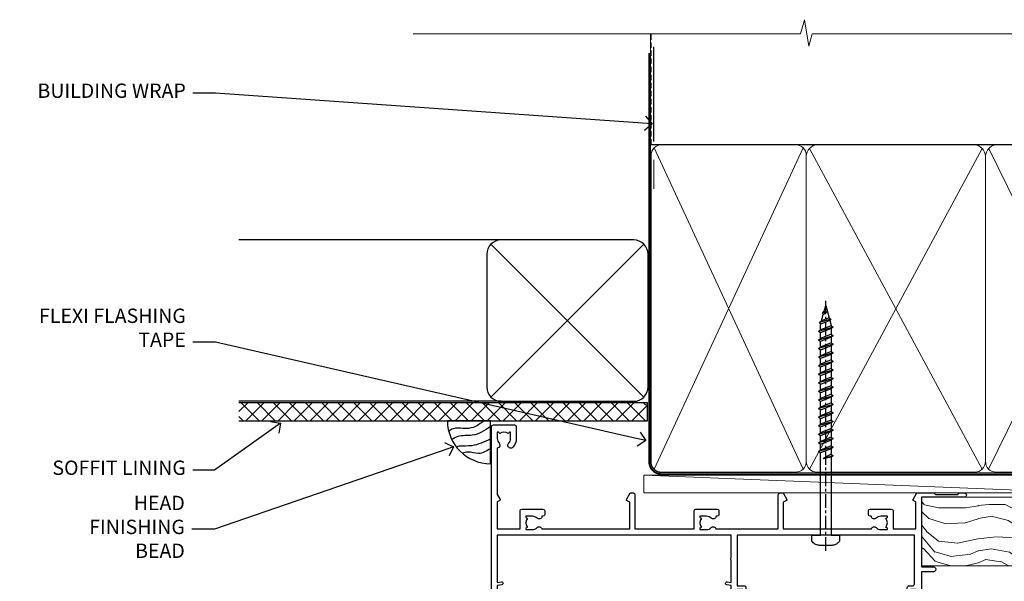
# Model space of a CAD drawing. Extents: x 0 to 224041, y -402 to 1146.
# Drawn here: x 1204 to 1478, y 989 to 1146 of the extents above; entities that cross this region are included whole.
import ezdxf
from ezdxf import colors
from ezdxf.entities.mleader import LeaderData, LeaderLine
from ezdxf.math import Vec2, Vec3

# ---------------------------------------------------------------- set-up
doc = ezdxf.new("R2010")
doc.units = 0
doc.header["$LTSCALE"] = 3
doc.header["$MEASUREMENT"] = 0
doc.linetypes.add('CENTER', pattern=[2, 1.25, -0.25, 0.25, -0.25])
doc.linetypes.add('DASHED', pattern=[0.75, 0.5, -0.25])
doc.layers.get('0').update_dxf_attribs({"linetype": 'CONTINUOUS'})
doc.layers.add('Aluminium Systems Ltd Joinery Detail', color=7, linetype='CONTINUOUS')
doc.layers.add('Aluminium Systems Ltd Notes', color=7, linetype='CONTINUOUS')
doc.styles.get("Standard").update_dxf_attribs({"font": 'arial.ttf'})

# ---------------------------------------------------------------- blocks, each defined once
blk = doc.blocks.new('_Open90')
at = {"color": 0, "linetype": 'ByBlock', "lineweight": -2}
for p, q in [((0, 0), (-1, 0)), ((-0.5, 0.5), (0, 0)), ((0, 0), (-0.5, -0.5))]:
    blk.add_line(p, q, dxfattribs=at)
blk = doc.blocks.new('Soffit Bead')
blk.add_lwpolyline([(0, -12), (0, 0), (-12, 0)])
blk.add_arc((0, 0), 12, 180, 270)
for points in [[(-1.752698155406733, 0), (-4.78175930300813, -1.867685612462083), (-7.585037737533639, -2.147847434211144), (-10.43144267686557, -2.255602179229754), (-11.62420584279062, -2.979570191222592)], [(0, -1.652435061540018), (-5.062087062184901, -4.065879061410669), (-9.094494902331007, -4.432244850941061), (-10.78713414310914, -5.257160543347709)], [(0, -5.124270169751981), (-5.234596452447477, -6.975253312190034), (-8.727912448022835, -7.14766081833659), (-9.478141574732035, -7.359676099484204), (-9.482641030421746, -7.363169878957706)], [(0, -7.807371565577341), (-3.297747559812706, -9.160306996407598), (-6.295307219849292, -8.773753832134389), (-7.847452039123027, -9.078408257708361)]]:
    blk.add_spline(points, degree=3)
blk = doc.blocks.new('Plywood Sheet CC Soffit Head Architectural')
h = blk.add_hatch()
h.set_pattern_fill('ANSI37', color=256)
h.set_pattern_definition([(45, (0.03626728954429836, -8.266495572621352), (-2.245064030267288, 2.245064030267288), []), (135, (0.03626728954429836, -8.266495572621352), (-2.245064030267288, -2.245064030267288), [])])
h.paths.add_polyline_path([(39.53798075615498, 2.443817961846435), (-74.46674002889688, 2.443817961846435), (-74.46674002889688, -2.556182038153565), (39.53798075615498, -2.556182038153565)])
for p, q in [((-1.287205750556723, 47.84814234615988), (-74.46674002889688, 47.84814234615988)), ((-4.115632875302907, 4.019715221415026), (38.54122137418946, 46.67656947090654)), ((38.54122137418946, 4.019715221415026), (-4.115632875302907, 46.67656947090654)), ((-1.287205750556723, 2.848142346159875), (-74.46674002889688, 2.848142346159875))]:
    blk.add_line(p, q)
blk.add_lwpolyline([(-5.287205750556723, 6.848142346159875, 0.414213562373095), (-1.287205750556723, 2.848142346159875), (35.71279424944328, 2.848142346159875, 0.414213562373095), (39.71279424944328, 6.848142346159875), (39.71279424944328, 43.84814234615988, 0.414213562373095), (35.71279424944328, 47.84814234615988), (-1.287205750556723, 47.84814234615988, 0.414213562373095), (-5.287205750556723, 43.84814234615988)], format="xyb", close=True)
blk.add_lwpolyline([(-74.46674002889688, -2.556182038153565), (39.53798075615498, -2.556182038153565), (39.53798075615498, 2.443817961846435), (-74.4667400288969, 2.443817961846435)])
at = {"layer": 'Aluminium Systems Ltd Joinery Detail'}
blk.add_line((41.31097714165026, 75.34690517341551), (41.31097714165026, 101.7504747742387), dxfattribs=at)
at = {"layer": 'Aluminium Systems Ltd Joinery Detail', "lineweight": 5}
blk.add_line((41.31097714164844, 62.10331724760727), (41.31097714164844, 70.2000658241559), dxfattribs=at)
at = {"layer": 'Aluminium Systems Ltd Joinery Detail', "color": 0}
blk.add_blockref('Soffit Bead', (-4.264415857209315, -2.556182038153565), dxfattribs=at)
blk = doc.blocks.new('WS10G75Csk')
at = {"linetype": 'CENTER'}
blk.add_line((-3.552713678800501e-15, 1.5), (8.063310919100374e-14, -76.5), dxfattribs=at)
for p, q in [((-4.299999999999986, -0.5), (4.299999999999979, -0.5)), ((-1.750000000000004, -3.538971661115241), (1.749999999999996, -3.538971661115241)), ((-2.399999999999782, -25.95520833333329), (0.8749999999999964, -25.00000000000001)), ((-2.399999999999782, -28.75520833333327), (2.400000000000201, -27.35520833333327)), ((-1.750000000000259, -28.27054350069149), (1.750000000000139, -26.87054350069101)), ((-2.399999999999782, -31.55520833333327), (2.400000000000201, -30.15520833333326)), ((-1.749999999999321, -29.23987316597536), (1.750000000000139, -27.83987316597526)), ((-1.750000000000259, -31.07054350069149), (1.750000000000139, -29.67054350069101)), ((-2.39999999999981, -34.35520833333325), (2.400000000000201, -32.95520833333325)), ((-1.74999999999935, -32.03987316597536), (1.750000000000139, -30.63987316597526)), ((-1.750000000000259, -33.87054350069147), (1.750000000000139, -32.47054350069099)), ((-1.74999999999935, -34.83987316597534), (1.750000000000139, -33.43987316597524)), ((-1.750000000000089, -36.67054350069141), (1.750000000000309, -35.27054350069093)), ((-2.399999999999611, -37.15520833333319), (2.400000000000372, -35.75520833333319)), ((-1.749999999999179, -37.63987316597528), (1.750000000000309, -36.23987316597518)), ((-1.750000000000089, -39.47054350069139), (1.750000000000309, -38.07054350069092)), ((-2.399999999999611, -39.95520833333318), (2.400000000000372, -38.55520833333317)), ((-1.749999999999179, -40.43987316597526), (1.750000000000309, -39.03987316597517)), ((-1.749999999999918, -42.27054350069133), (1.75000000000048, -40.87054350069086)), ((-2.399999999999441, -42.75520833333312), (2.400000000000542, -41.35520833333311)), ((-1.74999999999898, -43.2398731659752), (1.75000000000048, -41.83987316597511)), ((-1.749999999999918, -45.07054350069133), (1.75000000000048, -43.67054350069085)), ((-2.399999999999441, -45.55520833333311), (2.400000000000542, -44.15520833333311)), ((-1.749999999999009, -46.0398731659752), (1.75000000000048, -44.6398731659751)), ((-1.749999999999918, -47.87054350069131), (1.75000000000048, -46.47054350069084)), ((-2.399999999999469, -48.3552083333331), (2.400000000000542, -46.95520833333309)), ((-1.749999999999009, -48.83987316597518), (1.75000000000048, -47.43987316597509)), ((-1.749999999999748, -50.67054350069125), (1.75000000000065, -49.27054350069078)), ((-2.39999999999927, -51.15520833333304), (2.400000000000713, -49.75520833333303)), ((-1.749999999998838, -51.63987316597512), (1.75000000000065, -50.23987316597503)), ((-1.749999999999748, -53.47054350069124), (1.75000000000065, -52.07054350069076)), ((-2.39999999999927, -53.95520833333302), (2.400000000000713, -52.55520833333301)), ((-1.749999999998838, -54.43987316597511), (1.75000000000065, -53.03987316597501)), ((-1.749999999999549, -56.27054350069116), (1.750000000000849, -54.87054350069069)), ((-2.3999999999991, -56.75520833333294), (2.400000000000912, -55.35520833333294)), ((-1.749999999998639, -57.23987316597503), (1.750000000000821, -55.83987316597494)), ((-1.749999999999577, -59.07054350069116), (1.750000000000821, -57.67054350069068)), ((-2.3999999999991, -59.55520833333294), (2.400000000000883, -58.15520833333294)), ((-1.749999999998639, -60.03987316597503), (1.750000000000821, -58.63987316597493)), ((-2.3999999999991, -62.35520833333293), (2.400000000000883, -60.95520833333292)), ((-1.749999999999577, -61.87054350069114), (1.750000000000821, -60.47054350069067)), ((-1.749999999998668, -62.83987316597501), (1.750000000000821, -61.43987316597492)), ((-2.399999999998929, -65.15520833333287), (2.400000000001054, -63.75520833333286)), ((-1.749999999999378, -64.67054350069108), (1.750000000000991, -63.27054350069061)), ((-1.749999999998469, -65.63987316597496), (1.750000000000991, -64.23987316597486)), ((-2.399999999998929, -67.95520833333285), (2.400000000001054, -66.55520833333284)), ((-1.749999999999378, -67.47054350069106), (1.750000000000991, -66.07054350069059)), ((-1.749999999998469, -68.43987316597494), (1.750000000000991, -67.03987316597484)), ((-1.668317768355625, -70.54180101577019), (2.077115195077166, -69.44938306810228)), ((-1.313985900019194, -70.09613786069895), (1.629463898622472, -68.918757941242)), ((-1.079397868451739, -70.9716323133562), (1.338553068846888, -70.00445193843652)), ((-0.2665186709056435, -72.93294294568062), (0.9009437932724573, -72.59243306029533))]:
    blk.add_line(p, q)
blk.add_lwpolyline([(-1.079397868451739, -70.9716323133562), (-1.668317768355625, -70.54180101577019), (-1.313985900019194, -70.09613786069895), (-1.749999999998497, -68.46891108675973), (-1.749999999998497, -68.43987316597473), (-2.39999999999856, -67.95520833333273), (-1.749999999998725, -67.47054350069067), (-1.749999999998668, -65.63987316597479), (-2.39999999999873, -65.15520833333281), (-1.749999999998895, -64.67054350069073), (-1.749999999998668, -62.83987316597479), (-2.39999999999873, -62.35520833333281), (-1.749999999998895, -61.87054350069074), (-1.749999999998838, -60.03987316597487), (-2.399999999998929, -59.55520833333289), (-1.749999999999094, -59.07054350069082), (-1.749999999998838, -57.23987316597488), (-2.399999999998929, -56.75520833333289), (-1.749999999999094, -56.27054350069082), (-1.749999999999009, -54.43987316597494), (-2.3999999999991, -53.95520833333296), (-1.749999999999265, -53.47054350069089), (-1.749999999999009, -51.63987316597496), (-2.3999999999991, -51.15520833333296), (-1.749999999999265, -50.6705435006909), (-1.749999999999208, -48.83987316597502), (-2.39999999999927, -48.35520833333304), (-1.749999999999435, -47.87054350069097), (-1.749999999999179, -46.03987316597503), (-2.39999999999927, -45.55520833333304), (-1.749999999999464, -45.07054350069097), (-1.749999999999378, -43.2398731659751), (-2.399999999999441, -42.75520833333312), (-1.749999999999634, -42.27054350069105), (-1.749999999999378, -40.43987316597511), (-2.399999999999441, -39.95520833333312), (-1.749999999999634, -39.47054350069105), (-1.749999999999577, -37.63987316597517), (-2.399999999999611, -37.15520833333319), (-1.749999999999805, -36.67054350069112), (-1.749999999999549, -34.83987316597518), (-2.399999999999611, -34.3552083333332), (-1.749999999999805, -33.87054350069113), (-1.749999999999748, -32.03987316597525), (-2.399999999999782, -31.55520833333327), (-1.749999999999975, -31.07054350069119), (-1.749999999999748, -29.23987316597525), (-2.399999999999782, -28.75520833333327), (-1.749999999999975, -28.2705435006912), (-1.749999999999719, -26.43987316597527), (-2.399999999999782, -25.95520833333329), (-1.749999999999975, -25.47054350069122), (-1.750000000000004, -3.538971661115241), (-4.299999999999986, -0.5), (-3.880450184411362, 0), (3.880450184411355, 0), (4.299999999999979, -0.5), (1.749999999999996, -3.538971661115241), (1.749999999999968, -26.87054350069107), (2.400000000000031, -27.35520833333332), (1.749999999999968, -27.83987316597531), (1.750000000000139, -29.67054350069101), (2.400000000000201, -30.15520833333326), (1.750000000000139, -30.63987316597525), (1.750000000000139, -32.47054350069099), (2.400000000000201, -32.95520833333325), (1.750000000000139, -33.43987316597524), (1.750000000000309, -35.27054350069094), (2.400000000000372, -35.75520833333319), (1.750000000000309, -36.23987316597518), (1.750000000000309, -38.07054350069092), (2.400000000000372, -38.55520833333317), (1.750000000000309, -39.03987316597516), (1.75000000000048, -40.87054350069086), (2.400000000000542, -41.35520833333311), (1.75000000000048, -41.83987316597511), (1.75000000000048, -43.67054350069084), (2.400000000000542, -44.15520833333309), (1.75000000000048, -44.63987316597508), (1.75000000000065, -46.47054350069079), (2.400000000000713, -46.95520833333303), (1.75000000000065, -47.43987316597503), (1.75000000000065, -49.27054350069076), (2.400000000000713, -49.75520833333302), (1.75000000000065, -50.23987316597501), (1.750000000000849, -52.07054350069072), (2.400000000000912, -52.55520833333296), (1.750000000000849, -53.03987316597495), (1.750000000000849, -54.87054350069069), (2.400000000000912, -55.35520833333294), (1.750000000000849, -55.83987316597494), (1.75000000000102, -57.67054350069064), (2.400000000001082, -58.15520833333288), (1.75000000000102, -58.63987316597488), (1.75000000000102, -60.47054350069061), (2.400000000001082, -60.95520833333286), (1.75000000000102, -61.43987316597484), (1.75000000000119, -63.27054350069055), (2.400000000001253, -63.7552083333328), (1.75000000000119, -64.2398731659748), (1.75000000000119, -66.07054350069053), (2.400000000001253, -66.55520833333279), (1.75000000000119, -67.03987316597478), (1.750000000001332, -68.46891108674984), (1.629463898622472, -68.918757941242), (2.077115195077166, -69.44938306810228), (1.338553068846888, -70.00445193843652), (0.7891405777295937, -72.05488726959922), (0.9009437932724573, -72.59243306029532), (0.4982297479540101, -73.14058126679373), (8.171241461241152e-14, -75.00000000000001)], close=True)
for points in [[(-1.749999999999975, -25.47054350069122), (0.874999999999968, -25.00000000000001), (-1.749999999999719, -26.43987316597527)], [(0.7891405777295937, -72.05488726959922), (-0.2665186709056435, -72.93294294568062), (0.4982297479540101, -73.14058126679373)]]:
    blk.add_lwpolyline(points)
blk = doc.blocks.new('Plywood Sheet CC Architectural Liner Slider')
at = {"layer": 'Aluminium Systems Ltd Joinery Detail', "lineweight": 5}
h = blk.add_hatch(dxfattribs=at)
h.set_pattern_fill('HONEY', color=256, scale=0.2211125000000359, angle=360, style=0)
h.set_pattern_definition([(0, (-417.383572469876, -268.1450020276498), (1.053048281250171, 0.6079775633750983), [0.7020321875001139, -1.404064375000228]), (120, (-417.383572469876, -268.1450020276498), (-1.053048155438884, 0.6079777812866397), [0.7020321875001015, -1.404064375000203]), (59.99999999999994, (-417.383572469876, -268.1450020276498), (1.258112869470804e-07, 1.215955344661738), [-1.404064375000228, 0.7020321875001139])])
edge = h.paths.add_edge_path()
edge.add_arc((102.9463804187053, 2.806599369365358), 2.5, 180.0000000000001, 360.00000000000006, ccw=False)
edge.add_arc((102.9463804187053, 2.806599369365358), 2.5, 0, 180.0000000000001, ccw=False)
h = blk.add_hatch(dxfattribs=at)
h.set_pattern_fill('NET', color=256, scale=0.4422249999999999, angle=225, style=0)
h.set_pattern_definition([(315, (-1784.842823923128, 4373.617996065212), (-0.9928234407849511, -0.9928234407849515), []), (225, (-1784.842823923128, 4373.617996065212), (-0.9928234407849515, 0.9928234407849511), [])])
edge = h.paths.add_edge_path()
edge.add_line((114.54618439963, 5.369905932224356), (103.8032475798532, 5.376460391131332))
edge.add_arc((102.9668490529675, 2.911598433247491), 2.602903564714436, 283.05461229937526, 431.25644836746125, ccw=False)
edge.add_line((103.5547920952222, 0.3759663727414591), (114.5907999644105, 0.3759663727414591))
edge.add_arc((116.4949460922735, 2.890146979367273), 3.153866927914105, 128.1626499734255, 232.8610770962096, ccw=False)
h = blk.add_hatch(dxfattribs=at)
h.set_pattern_fill('WOOD-3', color=256, scale=97.5, angle=30, style=0, pattern_type=2)
h.set_pattern_definition([(4.763599999999837, (540.8365097885373, -7171.962080684061), (-330.0000283895876, -29.9997459798375), [3.612479999999951, -357.6353699999959]), (348.6901, (544.4365097885368, -7171.66208068406), (120.0000225669286, -29.9999289648483), [4.58912999999999, -148.3814699999997]), (314.9999999999999, (548.9365097885368, -7172.562080684058), (-3.306523113702664e-14, -30.00000928346856), [3.39411, -39.03228]), (313.1523999999999, (551.3365097885373, -7174.962080684061), (420.0000850164654, -449.9999261252569), [6.579509999999999, -651.37185]), (347.0054000000001, (555.8365097885373, -7179.762080684062), (-270.0000230324819, 59.99992732735074), [4.002509999999999, -396.2474099999998]), (360, (559.7365097885379, -7180.66208068406), (29.99999999999997, -30.00000000000003), [7.5, -22.5]), (9.462299999999765, (567.2365097885379, -7180.66208068406), (-150.0000232108592, -29.99994417607295), [3.649649999999993, -178.8332099999998]), (5.710599999999713, (540.8365097885373, -7180.062080684058), (-269.9999827048756, -30.00003943998845), [3.014969999999958, -298.4813099999965]), (360, (543.8365097885373, -7179.762080684062), (29.99999999999997, -30.00000000000003), [4.5, -25.5]), (331.6992, (548.3365097885373, -7179.762080684062), (329.9998535928922, -180.0002662262795), [4.429439999999992, -438.5152499999991]), (307.8749999999999, (552.2365097885379, -7181.862080684059), (-120.0000559467582, 149.9999729816166), [6.841049999999986, -335.2115699999996]), (320.7106, (556.4365097885368, -7187.262080684062), (180.0000191874755, -149.9999889572949), [4.263809999999983, -422.1163199999984]), (353.6597999999999, (559.7365097885379, -7189.962080684061), (239.9999820781927, -30.00004736879107), [5.43324, -266.22831]), (11.88869999999988, (565.1365097885357, -7190.562080684058), (-419.9999190314803, -90.00031605746501), [5.82494999999993, -576.669689999991]), (6.709799999999706, (540.8365097885373, -7189.362080684059), (270.0000299325391, 29.99981643732056), [5.135159999999988, -508.3820999999992]), (356.6335, (545.9365097885368, -7188.762080684062), (479.999979659061, -30.00032890063538), [5.10881999999993, -505.7727899999929]), (326.3098999999999, (551.0365097885363, -7189.062080684058), (-59.99998673313475, 30.00004003521583), [5.408339999999997, -102.75822]), (312.5103999999999, (555.5365097885363, -7192.062080684058), (299.9997215504041, -330.0002602161362), [4.883640000000001, -483.48096]), (345.0686, (558.8365097885373, -7195.66208068406), (330.0000160477658, -89.99990861934462), [4.657259999999932, -461.0679899999934]), (360, (563.3365097885373, -7196.862080684059), (29.99999999999997, -30.00000000000003), [3.6, -26.4]), (12.99459999999981, (566.9365097885368, -7196.862080684059), (270.0000230324819, 59.99992732735004), [4.002509999999988, -396.2474099999986]), (360, (550.1365097885357, -7166.862080684059), (29.99999999999997, -30.00000000000003), [0, -30]), (136.8475999999999, (554.3365097885373, -7171.362080684059), (449.9999261252561, -420.0000850164664), [6.579509999999987, -651.3718499999991]), (153.4348999999999, (549.5365097885363, -7196.862080684059), (-29.99997473822719, 30.00003928189145), [2.68328999999997, -64.39874999999905]), (171.8698999999998, (547.1365097885357, -7195.66208068406), (-179.9999932938336, 29.99998067446644), [4.242629999999988, -207.8893799999995]), (203.1985999999998, (542.9365097885368, -7195.062080684058), (-149.9999919200123, -60.00003975794547), [2.284739999999974, -226.1884499999973]), (333.4349, (554.3365097885373, -7171.362080684059), (29.9999747382272, -30.00003928189145), [3.354089999999999, -63.72794999999999]), (353.2901999999999, (557.3365097885373, -7172.862080684059), (-270.0000299325392, 29.99981643732125), [5.135160000000001, -508.3821000000002]), (10.12469999999981, (562.4365097885368, -7173.462080684061), (509.9999636894718, 90.00025765850859), [8.532869999999988, -844.7548799999987]), (10.30479999999971, (540.8365097885373, -7168.66208068406), (180.0000288254371, 29.99984626607953), [3.354089999999962, -332.0560799999968]), (344.4759, (544.1365097885357, -7168.062080684058), (-330.0000307388759, 89.99993332816857), [5.604449999999995, -554.8417799999994]), (317.1211, (549.5365097885363, -7169.562080684058), (-390.0000237882238, 359.9999925974296), [5.731499999999943, -567.4176899999927]), (325.3047999999999, (553.7365097885379, -7173.462080684061), (299.9998277696255, -210.000258287834), [4.743419999999994, -469.5982199999992]), (350.5377, (557.6365097885357, -7176.16208068406), (150.0000232108592, -29.99994417607323), [5.474489999999994, -177.0083999999998]), (6.581899999999838, (563.0365097885363, -7177.062080684058), (-510.0000431378999, -59.99960101098861), [7.851749999999986, -777.3233999999982]), (8.130099999999889, (540.8365097885373, -7176.16208068406), (-179.9999932938336, -29.99998067446629), [4.242629999999989, -207.8893799999995]), (348.6901, (545.0365097885363, -7175.562080684058), (120.0000225669286, -29.9999289648483), [4.58912999999999, -148.3814699999997]), (317.4895999999999, (549.5365097885363, -7176.462080684061), (-330.0002602161357, 299.9997215504046), [4.88364, -483.4809599999999]), (314.9999999999999, (553.1365097885357, -7179.762080684062), (-3.306523113702664e-14, -30.00000928346856), [5.51544, -36.91098]), (342.646, (557.0365097885363, -7183.66208068406), (-390.0000605729049, 119.999835067774), [5.02892999999993, -497.862719999993]), (3.366499999999665, (561.8365097885373, -7185.16208068406), (-479.999979659061, -30.00032890063396), [5.108819999999983, -505.7727899999984]), (17.10269999999988, (566.9365097885368, -7184.862080684059), (300.0000519287099, 89.99986480290859), [4.080449999999997, -403.9636799999997]), (8.746199999999785, (540.8365097885373, -7183.66208068406), (209.9999800906905, 30.00012591172568), [3.945869999999956, -390.6425099999943]), (345.0686, (544.7365097885379, -7183.062080684058), (330.0000160477658, -89.99990861934462), [4.657259999999932, -461.0679899999934]), (327.9946, (549.2365097885379, -7184.262080684062), (-149.9999683436264, 90.000033161331), [5.66039999999999, -277.3590599999995]), (310.1009, (554.0365097885363, -7187.262080684062), (-329.9999417935546, 390.0000578863894), [7.451849999999999, -737.7326999999999]), (344.0546, (558.8365097885373, -7192.962080684061), (-120.0000037995646, 29.99999667889151), [4.368060000000001, -214.03524]), (6.008999999999801, (563.0365097885363, -7194.16208068406), (299.9999925271812, 29.99997952445504), [5.731499999999953, -567.4176899999941]), (23.19859999999977, (568.7365097885379, -7193.562080684058), (149.9999919200123, 60.00003975794549), [2.284739999999997, -226.1884499999996]), (9.462299999999765, (540.8365097885373, -7192.66208068406), (-150.0000232108592, -29.99994417607295), [3.649649999999993, -178.8332099999998]), (349.9919999999998, (544.4365097885368, -7192.062080684058), (329.9999866372434, -60.00010416469986), [5.178809999999974, -512.7014999999967]), (322.5946, (549.5365097885363, -7192.962080684061), (389.9997739494009, -300.000298578452), [6.42026999999999, -635.6077499999994]), (330.9453999999999, (554.6365097885357, -7166.862080684059), (210.0000115370904, -120.0000008159787), [3.08868, -305.78022]), (349.2156999999999, (557.3365097885373, -7168.362080684059), (-479.999985110828, 90.00001649037998), [6.413279999999984, -634.9134899999985]), (7.124999999999709, (563.6365097885357, -7169.562080684058), (-210.0000113953586, -29.99994845681877), [7.256039999999998, -234.6117])])
h.paths.add_polyline_path([(138.8973501492428, -18.13810278043093), (137.0180121784051, -19.90509039078279), (53.31906805569088, -19.90509039078461), (53.31906695014641, -0.8238572797454253), (116.2783510273994, -0.8238572797436063), (117.6417090468599, -7.678328494208472), (128.5226339266355, -7.697168801616499), (128.5226339266355, -0.8238572797436063), (138.4600086794653, -0.8238572797436063), (138.897350149241, -1.240250719243704)])
blk.add_line((-24.18399660234263, 5.376460391131332), (99.74741042721325, 0.3759663727414591), dxfattribs=at)
for points in [[(-24.18399660234263, 5.376460391131332), (99.74741042720507, 5.376460391131332), (99.74741042721325, 0.3759663727414591), (-24.18399660234627, 0.3759663727414591)], [(138.4600086794653, -0.8238572797436063), (128.5226339266355, -0.8238572797436063), (128.5226339266355, -7.697168801616499), (117.6454563941597, -7.697168801616499), (116.2783510273994, -0.8238572797436063), (53.31906727120804, -0.8238572797454253), (53.31906837675251, -19.90509039078461), (137.0180121784051, -19.90509039078279), (138.8973501492428, -18.13810278043093), (138.897350149241, -1.240250719243704)]]:
    blk.add_lwpolyline(points, close=True, dxfattribs=at)
blk.add_lwpolyline([(103.5294414757755, 5.381604625246837), (114.54618439963, 5.369905932224356, 0.4915106188759529), (114.5907999644105, 0.3759663727414591), (103.5547920952222, 0.3759663727414591, 0.8101017670941715)], format="xyb", close=True, dxfattribs=at)
at = {"layer": 'Aluminium Systems Ltd Joinery Detail', "lineweight": 5, "ltscale": 0.12}
blk.add_circle((102.9463804187053, 2.806599369365358), 2.5, dxfattribs=at)
at = {"layer": 'Aluminium Systems Ltd Joinery Detail', "rotation": 180}
blk.add_blockref('WS10G75Csk', (97.16965399211335, -19.90855889586965, -1.000000000000014), dxfattribs=at)
blk = doc.blocks.new('140mm Framing Head')
h = blk.add_hatch()
h.set_pattern_fill('AR-SAND', color=0, scale=0.15)
h.set_pattern_definition([(37.50000000000001, (-0.4519301759705741, -0.912599017221055), (-0.2400046943976069, 7.341198559940135), [0, -5.791200000000001, 0, -6.476999999999999, 0, -6.191249999999999]), (7.499999999999991, (-0.4519301759705741, -0.912599017221055), (6.74284924707004, 10.75237650852531), [0, -3.124199999999999, 0, -5.219699999999998, 0, -2.000249999999999]), (327.5, (-5.138230175970421, -0.912599017221055), (11.86488555362187, 0.02155777017818536), [0, -1.905, 0, -6.858, 0, -8.9535]), (317.5, (-5.138230175970421, -0.912599017221055), (11.45334678708446, 3.343939848858243), [0, -0.9524999999999999, 0, -4.495799999999999, 0, -5.1435])])
h.paths.add_polyline_path([(170.7528983205343, -0.8867668696425426), (161.25290893788, -0.8867668696425426), (161.2529089378785, -136.0727572585561), (170.7528983205328, -136.0727572585561)])
at = {"color": 0, "linetype": 'DASHED'}
blk.add_line((20.05031888926283, -30.84630626092212), (20.05031888926283, 0.02583214757851238), dxfattribs=at)
for p, q in [((158.9526962520659, -30.84630626092257), (158.9526962520659, 0.02583214757805763)), ((20.05031888926283, -30.84630626092212), (158.9526962520659, -30.84630626092257))]:
    blk.add_line(p, q)
at = {"color": 0, "elevation": 1}
blk.add_lwpolyline([(170.7528983205343, -136.0727572585561), (161.25290893788, -136.0727572585561), (161.25290893788, 0.02583214757851238), (170.7528983205343, 0.02583214757851238)], close=True, dxfattribs=at)
at = {"layer": 'Aluminium Systems Ltd Joinery Detail', "lineweight": 5}
for p, q in [((20.94028861863819, -121.3210234756116), (62.48684996192263, -31.7362759902976)), ((20.94028861863819, -31.7362759902976), (62.48684996192266, -121.3210234756116)), ((64.2667894206735, -121.3210234756116), (112.4552644508144, -31.91034798453074)), ((64.29837493178171, -31.91034798453074), (112.4868499619227, -121.3210234756116)), ((114.2667894206735, -121.3210234756116), (158.0627265226907, -31.73627599029714)), ((114.2983749317817, -31.91034798453074), (158.0627265226905, -121.321023475612))]:
    blk.add_line(p, q, dxfattribs=at)
at = {"layer": 'Aluminium Systems Ltd Joinery Detail', "linetype": 'Continuous', "lineweight": 5, "ltscale": 0.12}
blk.add_lwpolyline([(173.8794605486387, 0.02583214757851238), (65.00600625853075, 0.02583214757851238), (64.10229585004525, -3.408071571458095), (62.83570258667713, 4.009953336303624), (61.79833939216586, 0.02583214757851238), (-46.33219688540078, 0.02583214757851238)], dxfattribs=at)
at = {"layer": 'Aluminium Systems Ltd Joinery Detail', "linetype": 'DASHED', "lineweight": 5, "ltscale": 0.01, "const_width": 0.25, "elevation": 0.25}
blk.add_lwpolyline([(19.92355635302442, 0.02583214757851238), (19.92355635302442, -119.1724464848521, 0.419605444872941), (23.08886560939823, -122.3458545758981), (155.9141495319305, -122.3458545758986)], format="xyb", dxfattribs=at)
at = {"layer": 'Aluminium Systems Ltd Joinery Detail', "linetype": 'CENTER', "lineweight": 5, "ltscale": 3, "const_width": 0.5, "elevation": 0.5}
blk.add_lwpolyline([(19.54364198340113, -5.311041215170462), (19.54364198340113, -119.1724464848526, 0.432947859436594), (23.08886560939845, -122.7421893451074), (155.9141495319305, -122.7421893451083)], format="xyb", dxfattribs=at)
at = {"layer": 'Aluminium Systems Ltd Joinery Detail', "lineweight": 5}
for points in [[(63.37681969129814, -117.064153855727), (63.37681969129811, -33.88485298105797, 0.4142135623730958), (60.33827297116271, -30.84630626092212), (23.08886560939823, -30.84630626092212, 0.4142135623730941), (20.05031888926283, -33.88485298105752), (20.05031888926283, -117.0641538557265)], [(113.3768196912981, -117.2724391957267), (113.3768196912981, -34.09313832105772, 0.368185424138678), (110.3382729711627, -30.84630626092212), (66.41536641143351, -30.84630626092212, 0.3681854241386793), (63.37681969129811, -34.09313832105772), (63.37681969129814, -117.2724391957267)], [(158.9526962520659, -117.2724391957272), (158.9526962520659, -33.88485298105752, 0.4142135623732265), (155.9141495319305, -30.84630626092257), (116.4153664114335, -30.84630626092212, 0.3681854241386793), (113.3768196912981, -34.09313832105772), (113.3768196912981, -117.2724391957267)], [(63.37681969129811, -35.99314561018264), (63.37681969129814, -119.1724464848517, -0.4142135623730958), (60.33827297116274, -122.2109932049875), (23.08886560939823, -122.2109932049871, -0.4142135623730941), (20.05031888926283, -119.1724464848512), (20.05031888926283, -35.99314561018218)], [(113.3768196912981, -35.99314561018264), (113.3768196912981, -119.1724464848517, -0.4142135623730958), (110.3382729711627, -122.2109932049875), (66.41536641143354, -122.2109932049875, -0.4142135623730941), (63.37681969129814, -119.1724464848517), (63.37681969129811, -35.99314561018264)], [(158.9526962520659, -35.99314561018309), (158.9526962520659, -119.1724464848521, -0.4142135623730958), (155.9141495319305, -122.210993204988), (116.4153664114335, -122.2109932049875, -0.4142135623730941), (113.3768196912981, -119.1724464848517), (113.3768196912981, -35.99314561018264)]]:
    blk.add_lwpolyline(points, format="xyb", dxfattribs=at)
blk = doc.blocks.new('A762-21692')
at = {"flags": 128}
for points in [[(118.6660321712984, 18.99999963917002), (123.4171758934094, 18.99999963917047, 0.1989123673788268), (123.5585972496458, 19.05857828293255), (123.9000179999834, 19.39999903326974), (130.1000049999834, 19.39999903326974), (130.4414263865507, 19.05857850025534, 0.1989120425159821), (130.5828475660123, 19.0000000332701), (131.8999999999828, 19.00000003326862, 0.9999999999999999), (131.8999999999828, 20.19999803326867), (119.9999989999828, 20.19999803326867), (119.9999989999846, 39.59999803327013), (123.2999979571864, 39.59999803327007, 0.9999999999999999), (123.299997957187, 41.00000011886571), (119.9999990000126, 41.00000011886696), (119.9999990000144, 68.49999963927984, 0.414213562373095), (119.4999990000144, 68.99999963927984), (116.5000000000166, 68.99999963927984, 0.414213562373095), (116.0000000000166, 68.49999963927984), (116.0000000000166, 66.90000363927992, 0.9999999999999999), (116.9999980000159, 66.90000363927992), (116.9999980000159, 68.00000163927778), (118.4999990000144, 68.00000163927778), (118.4999990000126, 60.3000166392785), (116.9999980000159, 60.3000166392785), (116.9999980000159, 61.40001363927966, 0.9999999999999999), (115.9999980000159, 61.40001363927966), (115.999998000018, 58.15137249369671, 1.001507643109843), (116.8999959574185, 58.15001663927977), (116.8999959574087, 58.90001663928068), (118.4999990000126, 58.90001663928068), (118.4999990000126, 45.90000704260181), (116.8999959574087, 45.90000704260181), (116.899995957418, 46.65000704260545, 1.001507643109857), (115.9999980000257, 46.64865118818123), (115.9999980000141, 45.40000704260181, 0.4142135623736278), (116.4999980000141, 44.9000070426009), (117.4999990000108, 44.90000704260272, -0.4142135623735279), (117.9999990000115, 44.40000704260272), (117.9999990000097, 30.79999963927547), (68.50000000001967, 30.79999963927549), (68.50000000002018, 44.90000704260365), (70.500000000022, 44.90000704260171, 0.4142135623741606), (71.00000000002211, 45.40000704260365), (71.00000000001586, 46.64865118818125, 1.001507643109851), (70.1000020426199, 46.65000704260547), (70.10000204262923, 45.90000704260183), (68.50000000001836, 45.90000704260183), (68.50000000001836, 58.90001663928069), (70.10000204262559, 58.90001663928069), (70.10000204261945, 58.15001663927978, 1.001507643110861), (71.00000000001631, 58.15137249369582), (71.00000000001654, 61.40001363927877, 0.9999999999999999), (70.00000000001654, 61.40001363927877), (70.00000000001654, 60.30001663927851), (68.50000000001836, 60.30001663927851), (68.50000000001654, 68.0000016392778), (70.00000000001654, 68.0000016392778), (70.00000000001677, 66.90000463927936, 0.9999999999999999), (71.00000000001631, 66.90000463927936), (71.00000000001654, 68.49999963926984, 0.414213562373095), (70.50000000001654, 68.99999963926984), (37.00000000010203, 68.99999963926984, 0.414213562373095), (36.50000000010203, 68.49999963926984), (36.50000000010203, 67.19999963927421, 0.9999999999999999), (37.40000000009621, 67.19999963927421), (37.40000000009621, 67.99999963926984), (38.90000000009621, 67.99999963926984), (38.90000000009621, 62.49999963926984), (37.40000000009621, 62.49999963926984), (37.40000000009621, 63.29999963927276, 0.9999999999999999), (36.50000000010203, 63.29999963927276), (36.50000000010203, 61.99999963926984, 0.414213562373095), (37.00000000010203, 61.49999963926984), (38.90000000009621, 61.49999963926984), (38.90000000009621, 53.79999963927276), (36.90000000010349, 53.79999963927276, 0.9999999999999999), (36.90000000010349, 52.99999963926984), (38.90000000009621, 52.99999963926984), (38.90000000009621, 49.99999963926984), (28.28867540872324, 49.99999963926905, 0.267949192432259), (27.85566270683057, 49.74999963926973), (26.55662460115144, 47.49999963926984), (22.00000027412915, 47.49999963926986), (22.00000027412915, 48.99999963926986), (23.50000027412915, 48.99999963926986, 0.9999999999999999), (23.50000027412915, 49.99999963926986), (0.5000000000147224, 49.99999963926986, 0.414213562373095), (1.472244548494928e-11, 49.49999963926986), (1.56319401867222e-13, 0.5000000000000178, 0.4142135623730617), (0.5000000000001563, 1.77635683940025e-14), (6.39999999999911, 2.451372438372346e-13, 0.414213562373095), (6.89999999999911, 0.5000000000002451), (6.89999999999911, 3.84999999999879, 0.1952598447288612), (5.923584905658956, 6.254969379115455, 0.9999999999999999), (4.776415094338674, 5.139621261263773, -0.1952598447288648), (5.299999999999088, 3.84999999999879), (5.299999999999088, 2.000000000000245), (5.002334317677921, 2.000000000000245), (4.639157077919762, 2.43281778022892, -0.3639702342664413), (2.260842922080244, 2.432817780229829), (1.897665682321346, 2.000000000000245), (1.600000000000179, 2.000000000000245), (1.600000000000293, 3.84999999999879, -0.1952598447288679), (2.123584905662469, 5.139621261263773, 0.6408245487452099), (1.599998588845025, 6.495731379691978), (1.599998588854014, 19.46078016422895), (2.373203669605395, 20.80001064876878, 0.4142135623690321), (2.299998588845703, 21.07321572952539), (1.599998588852195, 21.47736091795948), (1.599998588855833, 29.00001072535021), (7.949999999998504, 29.00001072535118), (7.949999999998731, 24.00001072534635, 0.4142135623720295), (8.449999999996685, 23.50001072534657), (14.34999999999598, 23.50001072534987, 0.4142135623730784), (14.84999999999575, 24.00001072534998), (14.84999999999575, 25.00001072534998, 0.414213562373095), (14.34999999999575, 25.50001072534998), (14.04573129132171, 25.50001072534919, 0.6408239254472202), (12.68962126126217, 26.02359563101142, -0.1952598447288604), (11.39999999999718, 25.50001072535089), (9.54999999999864, 25.50001072535089), (9.54999999999864, 25.79767640767206), (9.982817780227315, 26.16085364743028, -0.3639702342664486), (9.982817780228281, 28.53916780326974), (9.54999999999864, 28.90234504302864), (9.54999999999864, 29.2000107253498), (11.39999999999718, 29.20001072534975, -0.1952598447288628), (12.68962126126217, 28.67642581968757, 0.5542191990959308), (14.00722952786787, 29.00001072535203), (38.59999999999449, 29.00001072535202), (38.59999999999449, 21.59281988573867), (37.69999999999725, 21.07320464347038, 0.4142135623809478), (37.62679491924449, 20.79999956271002), (38.66602541381961, 18.99999954531836), (39.50000005514191, 18.99999963730102, 0.4142135300680742), (39.99999999999379, 19.49999963730102), (39.99999999999379, 29.00001072535202), (56.54999999999853, 29.00001072535759), (56.5499999999987, 24.00001072534633, 0.4142135623720295), (57.04999999999666, 23.50001072534656), (62.94999999999601, 23.50001072534986, 0.414213562373095), (63.44999999999573, 24.00001072534997), (63.44999999999573, 25.00001072534997, 0.414213562373095), (62.94999999999573, 25.50001072534997), (62.64573129132174, 25.50001072534917, 0.6408239254472202), (61.2896212612622, 26.02359563101141, -0.1952598447288604), (59.99999999999721, 25.50001072535088), (58.14999999999867, 25.50001072535088), (58.14999999999867, 25.79767640767205), (58.58281778022734, 26.16085364743026, -0.3639702342664486), (58.58281778022831, 28.53916780326972), (58.14999999999867, 28.90234504302862), (58.14999999999867, 29.20001072534979), (59.99999999999721, 29.20001072534973, -0.1952598447288628), (61.2896212612622, 28.67642581968756, 0.5542192105843267), (62.6072295366568, 29.00001075206774), (79.99999899998352, 29.00001036250194), (79.9999989999835, 19.49999963729374, 0.4142135300680742), (80.49999894483538, 18.99999963729374), (81.33397358615763, 18.99999954531109), (82.37320408073411, 20.79999956270195, 0.4142135623810405), (82.299998999978, 21.07320464346174), (81.39999899998276, 21.59281988573173), (81.39999899998276, 29.00001072534474), (105.992770472128, 29.00001072534745, 0.5542191990939959), (107.3103787387322, 28.67642581968754, -0.1952598447288625), (108.5999999999972, 29.20001072534801), (110.4499999999957, 29.20001072534977), (110.4499999999957, 28.90234504302861), (110.0171822197661, 28.53916780326971, -0.3639702342664353), (110.017182219767, 26.16085364743025), (110.4499999999957, 25.79767640767203), (110.4499999999957, 25.50001072535087), (108.5999999999972, 25.50001072535087, -0.1952598447288625), (107.3103787387322, 26.02359563101139, 0.6408239254472079), (105.9542687086726, 25.50001072534916), (105.6499999999993, 25.50001072534961, 0.4142135623730784), (105.1499999999987, 25.00001072534996), (105.1499999999987, 24.00001072534996, 0.414213562373095), (105.6499999999987, 23.50001072534996), (111.5499999999956, 23.50001072534677, 0.4142135623720462), (112.0499999999957, 24.00001072534632), (112.0499999999958, 29.00001072534751), (118.4000004111199, 29.00001072534655), (118.4000004111235, 21.4773609179549), (117.7000004111301, 21.07321572952263, 0.4142135623694759), (117.6267953303742, 20.8000106487658), (118.6660257706912, 19.00001072534655)], [(2.864083313016323, 44.59485113304233), (1.600000000017218, 44.80001784038087), (1.600000000017218, 48.39999963926938), (20.40000027413126, 48.39999963926938), (20.40000027413126, 47.4999996392694, 0.414213562373095), (22.00000027413128, 45.89999963926938), (26.55662460115357, 45.89999963926937, 0.2679491924308902), (27.94226524720798, 46.69999963926819), (28.92376070483252, 48.39999963926857), (38.90000000009846, 48.39999963926937, 0.4142135623730742), (40.50000000009837, 49.99999963926939), (40.50000000009837, 67.39999963926937), (66.90000000002013, 67.39999963926937), (66.90000000002013, 44.80001784038177), (65.63591668702114, 44.59485113304231, 1.00450019260716), (65.76762634978186, 43.80577593899181), (66.90000000001825, 44.00001784038523), (66.90000000002223, 37.74641890134376, 0.5773502691895758), (66.90000000002263, 37.05359857831627), (66.90000000002672, 30.79999963927503), (1.600000000017218, 30.79999963927505), (1.600000000017218, 44.00001784038615), (2.732373650255482, 43.80577593899183, 1.004500192607019)]]:
    blk.add_lwpolyline(points, format="xyb", close=True, dxfattribs=at)
blk = doc.blocks.new('WS8G75Pan')
at = {"linetype": 'CENTER'}
blk.add_line((-1.998401444325282e-15, 4.318749779999991), (4.626756292437695e-14, -65.56249499999996), dxfattribs=at)
for p, q in [((-1.494791550000003, 0), (1.494791549999948, 0)), ((-2.049999839999838, -22.17007205437492), (0.7473957749999725, -21.35416499999997)), ((-1.494791549999444, -22.58405656661239), (0.7473957749999725, -21.35416499999997)), ((-1.494791550000221, -21.75608754213772), (0.7473957749999725, -21.35416499999997)), ((-2.049999839999838, -24.56173853437491), (2.049999840000147, -23.3659052943749)), ((-1.494791550000221, -24.14775402213771), (1.494791550000094, -22.9519207821373)), ((-1.494791549999444, -24.97572304661237), (1.494791550000094, -23.77988980661229)), ((-2.049999839999862, -26.95340501437491), (2.049999840000147, -25.7575717743749)), ((-1.494791550000246, -26.53942050213771), (1.494791550000094, -25.3435872621373)), ((-1.494791549999469, -27.36738952661237), (1.494791550000094, -26.17155628661229)), ((-2.049999839999862, -29.34507149437489), (2.049999840000147, -28.14923825437489)), ((-1.494791550000246, -28.93108698213769), (1.494791550000094, -27.73525374213729)), ((-1.494791549999469, -29.75905600661235), (1.494791550000094, -28.56322276661227)), ((-1.4947915500001, -31.32275346213764), (1.49479155000024, -30.12692022213723)), ((-2.049999839999692, -31.73673797437484), (2.049999840000293, -30.54090473437484)), ((-2.049999839999692, -34.12840445437482), (2.049999840000293, -32.93257121437482)), ((-1.494791549999299, -32.1507224866123), (1.49479155000024, -30.95488924661222)), ((-1.4947915500001, -33.71441994213762), (1.49479155000024, -32.51858670213721)), ((-2.049999839999546, -36.52007093437477), (2.049999840000439, -35.32423769437477)), ((-1.494791549999299, -34.54238896661229), (1.49479155000024, -33.3465557266122)), ((-1.49479154999993, -36.10608642213757), (1.494791550000385, -34.91025318213717)), ((-2.04999983999957, -38.91173741437477), (2.049999840000439, -37.71590417437476)), ((-1.494791549999153, -36.93405544661223), (1.494791550000385, -35.73822220661215)), ((-1.494791549999954, -38.49775290213757), (1.494791550000385, -37.30191966213716)), ((-1.494791549999178, -39.32572192661223), (1.494791550000385, -38.12988868661215)), ((-2.04999983999957, -41.30340389437475), (2.049999840000439, -40.10757065437475)), ((-1.494791549999954, -40.88941938213755), (1.494791550000385, -39.69358614213715)), ((-1.494791549999178, -41.71738840661222), (1.494791550000385, -40.52155516661213)), ((-2.049999839999401, -43.6950703743747), (2.049999840000584, -42.4992371343747)), ((-1.494791549999809, -43.2810858621375), (1.494791550000531, -42.0852526221371)), ((-1.494791549999007, -44.10905488661216), (1.494791550000531, -42.91322164661208)), ((-2.049999839999401, -46.08673685437468), (2.049999840000584, -44.89090361437469)), ((-1.494791549999809, -45.67275234213749), (1.494791550000531, -44.47691910213708)), ((-1.494791549999007, -46.50072136661215), (1.494791550000531, -45.30488812661206)), ((-2.049999839999255, -48.47840333437463), (2.049999840000754, -47.28257009437462)), ((-1.494791549999639, -48.06441882213743), (1.494791550000701, -46.86858558213702)), ((-1.494791549998862, -48.89238784661209), (1.494791550000677, -47.696554606612)), ((-1.494791549999639, -50.45608530213742), (1.494791550000677, -49.26025206213701)), ((-2.049999839999255, -50.87006981437462), (2.04999984000073, -49.67423657437462)), ((-2.049999839999255, -53.26173629437461), (2.04999984000073, -52.0659030543746)), ((-1.494791549998862, -51.28405432661209), (1.494791550000677, -50.088221086612)), ((-1.494791549999639, -52.84775178213741), (1.494791550000677, -51.651918542137)), ((-2.04999983999911, -55.65340277437456), (2.049999840000876, -54.45756953437455)), ((-1.494791549998862, -53.67572080661207), (1.494791550000677, -52.47988756661199)), ((-1.494791549999493, -55.23941826213736), (1.494791550000822, -54.04358502213695)), ((-1.494791549998716, -56.06738728661202), (1.494791550000822, -54.87155404661193)), ((-2.04999983999911, -58.04506925437454), (2.049999840000876, -56.84923601437453)), ((-1.494791549999493, -57.63108474213734), (1.494791550000822, -56.43525150213694)), ((-1.494791549998716, -58.45905376661201), (1.494791550000822, -57.26322052661192)), ((-1.425021315915936, -60.25445033151692), (1.774202423987375, -59.32134340737845)), ((-1.122362868667359, -59.87377974960445), (1.391833638109077, -58.86810114689364)), ((-0.9219856073426935, -60.62159786954955), (1.143347323736488, -59.79546469711769)), ((-0.2276513469640168, -62.29688390390596), (0.7695560966906133, -62.00603173284001))]:
    blk.add_line(p, q)
blk.add_lwpolyline([(-1.494791550000003, 0), (-3.886458030000012, 0), (-3.886458030000012, 1.209441138255948, -0.2694477011433205), (-3.239620007948686, 2.322600100564409, -0.05750947552296399), (-2.241471283772128, 2.748281615151975, -0.07218085631326594), (-1.755878399918986, 2.818749779999997), (1.755878399919126, 2.818749779999985, -0.07218085631328257), (2.241471283772389, 2.748281615151927, -0.05750947552294939), (3.239620007948704, 2.322600100564433, -0.26944770114332), (3.886458030000006, 1.209441138255948), (3.886458030000006, 0), (1.494791549999948, 0), (1.494791549999948, -22.95192078213735), (2.049999840000002, -23.36590529437495), (1.494791549999948, -23.77988980661232), (1.494791550000094, -25.3435872621373), (2.049999840000147, -25.7575717743749), (1.494791550000094, -26.17155628661228), (1.494791550000094, -27.73525374213729), (2.049999840000147, -28.14923825437489), (1.494791550000094, -28.56322276661227), (1.49479155000024, -30.12692022213724), (2.049999840000293, -30.54090473437484), (1.49479155000024, -30.95488924661222), (1.49479155000024, -32.51858670213721), (2.049999840000293, -32.93257121437482), (1.49479155000024, -33.34655572661219), (1.494791550000385, -34.91025318213717), (2.049999840000439, -35.32423769437477), (1.494791550000385, -35.73822220661215), (1.494791550000385, -37.30191966213715), (2.049999840000439, -37.71590417437475), (1.494791550000385, -38.12988868661213), (1.494791550000531, -39.69358614213711), (2.049999840000608, -40.1075706543747), (1.494791550000531, -40.52155516661208), (1.494791550000531, -42.08525262213708), (2.049999840000584, -42.49923713437469), (1.494791550000531, -42.91322164661207), (1.494791550000701, -44.47691910213705), (2.049999840000754, -44.89090361437464), (1.494791550000701, -45.30488812661202), (1.494791550000701, -46.86858558213702), (2.049999840000754, -47.28257009437462), (1.494791550000701, -47.696554606612), (1.494791550000846, -49.26025206213698), (2.0499998400009, -49.67423657437457), (1.494791550000846, -50.08822108661195), (1.494791550000846, -51.65191854213695), (2.0499998400009, -52.06590305437455), (1.494791550000846, -52.47988756661192), (1.494791550000992, -54.0435850221369), (2.049999840001045, -54.4575695343745), (1.494791550000992, -54.87155404661188), (1.494791550000992, -56.43525150213689), (2.049999840001045, -56.84923601437449), (1.494791550000992, -57.26322052661187), (1.494791550001114, -58.48385698867137), (1.391833638109077, -58.86810114689364), (1.774202423987375, -59.32134340737845), (1.143347323736488, -59.79546469711769), (0.6740575242012983, -61.54687807245681), (0.7695560966906375, -62.00603173284), (0.4255712098287094, -62.47424162268085), (4.544513103610371e-14, -64.06249499999996), (-0.9219856073426935, -60.62159786954955), (-1.425021315915936, -60.25445033151692), (-1.122362868667359, -59.87377974960445), (-1.494791549998741, -58.48385698867982), (-1.494791549998741, -58.45905376661182), (-2.049999839998794, -58.04506925437445), (-1.494791549998935, -57.631084742137), (-1.494791549998886, -56.06738728661188), (-2.049999839998939, -55.65340277437451), (-1.49479154999908, -55.23941826213705), (-1.494791549998886, -53.67572080661188), (-2.049999839998939, -53.26173629437451), (-1.494791549999105, -52.84775178213707), (-1.494791549999032, -51.28405432661194), (-2.049999839999085, -50.87006981437457), (-1.49479154999925, -50.45608530213713), (-1.494791549999032, -48.89238784661196), (-2.049999839999085, -48.47840333437458), (-1.49479154999925, -48.06441882213714), (-1.494791549999202, -46.50072136661201), (-2.049999839999255, -46.08673685437464), (-1.494791549999396, -45.67275234213719), (-1.494791549999178, -44.10905488661202), (-2.049999839999255, -43.69507037437464), (-1.494791549999396, -43.2810858621372), (-1.494791549999347, -41.71738840661207), (-2.049999839999401, -41.3034038943747), (-1.494791549999542, -40.88941938213726), (-1.494791549999347, -39.32572192661208), (-2.049999839999401, -38.91173741437471), (-1.494791549999542, -38.49775290213726), (-1.494791549999493, -36.93405544661214), (-2.049999839999546, -36.52007093437477), (-1.494791549999687, -36.10608642213733), (-1.494791549999493, -34.54238896661215), (-2.049999839999546, -34.12840445437477), (-1.494791549999712, -33.71441994213733), (-1.494791549999639, -32.15072248661221), (-2.049999839999692, -31.73673797437484), (-1.494791549999857, -31.3227534621374), (-1.494791549999639, -29.75905600661222), (-2.049999839999692, -29.34507149437484), (-1.494791549999857, -28.9310869821374), (-1.494791549999784, -27.36738952661228), (-2.049999839999838, -26.95340501437491), (-1.494791550000003, -26.53942050213746), (-1.494791549999784, -24.97572304661228), (-2.049999839999838, -24.56173853437491), (-1.494791550000003, -24.14775402213747), (-1.494791549999784, -22.5840565666123), (-2.049999839999838, -22.17007205437492), (-1.494791550000003, -21.75608754213748), (-1.494791550000003, 4.85722573273506e-14)], format="xyb", close=True)
for points in [[(-1.494791550000003, 0), (-2.637394075508348, 0)], [(0.6740575242012983, -61.54687807245681), (-0.2276513469640168, -62.29688390390596), (0.4255712098287094, -62.47424162268085)]]:
    blk.add_lwpolyline(points)
blk = doc.blocks.new('Architectural Sliding Window Head')
at = {"layer": 'Aluminium Systems Ltd Joinery Detail', "rotation": 180}
blk.add_blockref('WS8G75Pan', (-26.749999499968, -10.60000160600703), dxfattribs=at)
at = {"layer": 'Aluminium Systems Ltd Joinery Detail', "extrusion": (0, 0, -1), "zscale": -1, "rotation": 180}
blk.add_blockref('A762-21692', (119.9999989999824, 20.19999803326846), dxfattribs=at)
blk = doc.blocks.new('Fibre Cement Weatherboard CC Soffit Head Text Architectural')
at = {"layer": 'Aluminium Systems Ltd Notes', "color": 3, "lineweight": 5, "ltscale": 0.12}
ml = blk.add_multileader_mtext('Standard', dxfattribs=at)
ml.set_content('BUILDING WRAP', color=3)
ml.set_leader_properties(color=8)
ml.set_arrow_properties(name='OPEN90')
ml.build(insert=Vec2(0, 0))
ml.multileader.update_dxf_attribs({"text_left_attachment_type": 2, "text_right_attachment_type": 2})
ctx = ml.context
ctx.base_point, ctx.plane_origin = Vec3(-135.3369662736905, 88.81561386245085), Vec3(33.31891038061167, 48.29875799868569)
ctx.left_attachment, ctx.right_attachment, ctx.text_align_type = 2, 2, 2
notes = []
notes.append((ctx, [(0, (1, 1, 0), (-80.98823447462019, 88.81561386245085), (-1, 0), 6.291433026901132, [(0, [(40.89458370215016, 80.21162235685188)], 0, [])])]))
ctx.mtext.insert, ctx.mtext.width, ctx.mtext.alignment, ctx.mtext.line_spacing_style, ctx.mtext.flow_direction = Vec3(-89.27966750152132, 91.48228052911509), 46.35746150935847, 3, 2, 5
ml = blk.add_multileader_mtext('Standard', dxfattribs=at)
ml.set_content('FLEXI FLASHING TAPE', color=3)
ml.set_leader_properties(color=8)
ml.set_arrow_properties(name='OPEN90')
ml.build(insert=Vec2(0, 0))
ml.multileader.update_dxf_attribs({"text_left_attachment_type": 2, "text_right_attachment_type": 2})
ctx = ml.context
ctx.base_point, ctx.plane_origin = Vec3(-118.4174574060234, 19.36983027179303), Vec3(-27.37123240583423, -89.97596158091801)
ctx.left_attachment, ctx.right_attachment, ctx.text_align_type = 2, 2, 2
notes.append((ctx, [(0, (1, 1, 0), (-80.98823447462019, 19.36983027179303), (-1, 0), 6.291433026901132, [(0, [(39.06836258617477, -8.129912945429169)], 0, [])])]))
ctx.mtext.insert, ctx.mtext.width, ctx.mtext.alignment, ctx.mtext.line_spacing_style, ctx.mtext.flow_direction = Vec3(-89.27966750152154, 28.70316360512516), 41.67696359775891, 3, 2, 5
ml = blk.add_multileader_mtext('Standard', dxfattribs=at)
ml.set_content('SOFFIT LINING', color=3)
ml.set_leader_properties(color=8)
ml.set_arrow_properties(name='OPEN90')
ml.build(insert=Vec2(0, 0))
ml.multileader.update_dxf_attribs({"text_left_attachment_type": 2, "text_right_attachment_type": 2})
ctx = ml.context
ctx.base_point, ctx.plane_origin = Vec3(-130.7285078835131, -16.35049684972), Vec3(-31.54779345579709, -94.20801777704037)
ctx.left_attachment, ctx.right_attachment, ctx.text_align_type = 2, 2, 2
notes.append((ctx, [(0, (1, 1, 0), (-81.26009901517341, -16.35049684972), (-1, 0), 6.019568486347907, [(0, [(-62.83543482834466, -3.271597434779324)], 0, [])])]))
ctx.mtext.insert, ctx.mtext.width, ctx.mtext.alignment, ctx.mtext.line_spacing_style, ctx.mtext.flow_direction = Vec3(-89.27966750152132, -13.68383018305394), 41.67696359775891, 3, 2, 5
ml = blk.add_multileader_mtext('Standard', dxfattribs=at)
ml.set_content('HEAD FINISHING BEAD', color=3)
ml.set_leader_properties(color=8)
ml.set_arrow_properties(name='OPEN90')
ml.build(insert=Vec2(0, 0))
ml.multileader.update_dxf_attribs({"text_left_attachment_type": 2, "text_right_attachment_type": 2})
ctx = ml.context
ctx.base_point, ctx.plane_origin = Vec3(-118.9949153981455, -32.84973376299604), Vec3(-9.015787532660624, -110.7072546903164)
ctx.left_attachment, ctx.right_attachment, ctx.text_align_type = 2, 2, 2
notes.append((ctx, [(0, (1, 1, 0), (-81.26009901517341, -32.84973376299604), (-1, 0), 6.291433026901132, [(0, [(-14.54711211709605, -9.856756157561904)], 0, [])])]))
ctx.mtext.insert, ctx.mtext.width, ctx.mtext.alignment, ctx.mtext.line_spacing_style, ctx.mtext.flow_direction = Vec3(-89.55153204207386, -23.5164004296621), 41.67696359775891, 3, 2, 5
for ctx, leaders in notes:
    for number, flags, end, landing, length, lines in leaders:
        leader = LeaderData()
        leader.index, (leader.has_last_leader_line, leader.has_dogleg_vector, leader.attachment_direction) = number, flags
        leader.last_leader_point, leader.dogleg_vector, leader.dogleg_length = Vec3(end), Vec3(landing), length
        for number, points, colour, breaks in lines:
            line = LeaderLine()
            line.index, line.vertices, line.color, line.breaks = number, Vec3.list(points), colors.encode_raw_color(colour), breaks
            leader.lines.append(line)
        ctx.leaders.append(leader)
blk = doc.blocks.new('Plywood Sheet CC Soffit Head Text Architectural')
at = {"layer": 'Aluminium Systems Ltd Notes'}
blk.add_blockref('Fibre Cement Weatherboard CC Soffit Head Text Architectural', (0, -4.547473508864641e-13), dxfattribs=at)

msp = doc.modelspace()

# ---------------------------------------------------------------- block references
at = {"layer": 'Aluminium Systems Ltd Joinery Detail', "color": 0, "linetype": 'DASHED', "transparency": 33554687}
msp.add_blockref('140mm Framing Head', (1359.662381100879, 1141.665677675355), dxfattribs=at)
at = {"layer": 'Aluminium Systems Ltd Joinery Detail', "transparency": 33554687}
for name, p in [('Plywood Sheet CC Soffit Head Architectural', (1339.159480151113, 1036.38506525823)), ('Plywood Sheet CC Architectural Liner Slider', (1401.89264549478, 1013.290089218412, 1.000000000000014)), ('Architectural Sliding Window Head', (1455.211712997698, 1012.466231938673, 1.000000000000015))]:
    msp.add_blockref(name, p, dxfattribs=at)
at = {"layer": 'Aluminium Systems Ltd Notes', "transparency": 33554687}
for name in ['Plywood Sheet CC Soffit Head Text Architectural', 'Fibre Cement Weatherboard CC Soffit Head Text Architectural']:
    msp.add_blockref(name, (1339.159480151113, 1036.38506525823), dxfattribs=at)

doc.saveas('drawing.dxf')
